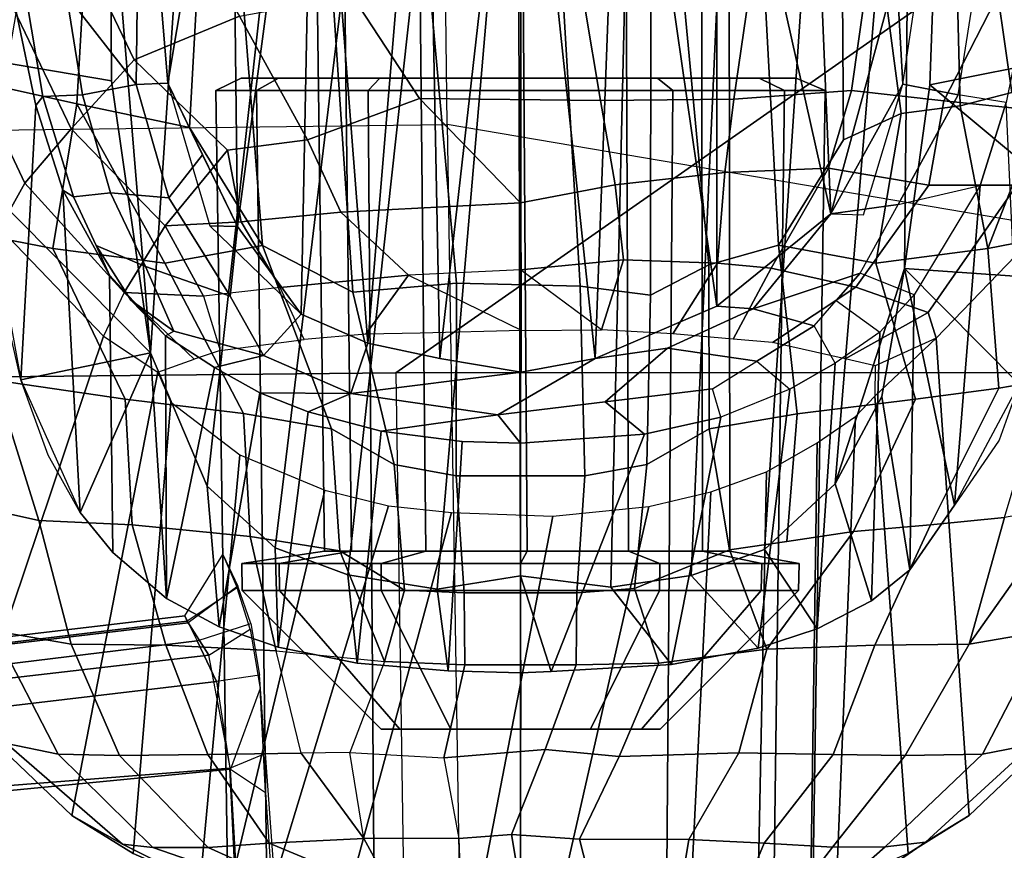
# Model space of a CAD drawing. Units: inches. Extents: x -14.1 to 11.9, y -13.5 to 13.5.
# Drawn here: x 3.5 to 4.7, y -5.5 to -4.5 of the extents above; entities that cross this region are included whole.
import ezdxf

# ---------------------------------------------------------------- set-up
doc = ezdxf.new("R2010")
doc.units = ezdxf.units.IN
doc.header["$MEASUREMENT"] = 0
for name, color, linetype in [('SEAT-CHASSIS', 5, 'Continuous'), ('SEAT-CONTROL', 5, 'Continuous'), ('SEAT-FABRIC', 5, 'Continuous'), ('SEAT-FRAME', 5, 'Continuous')]:
    doc.layers.add(name, color=color, linetype=linetype)

msp = doc.modelspace()

# ---------------------------------------------------------------- linework, layer by layer
at = {"layer": 'SEAT-CHASSIS'}
for points in [[(3.8527, -4.0267, 15.8025), (3.867, -5.1282, 15.8062), (3.8985, -5.1282, 15.9238), (3.8851, -4.0267, 15.9234)], [(3.8851, -4.0267, 15.6816), (3.8985, -5.1282, 15.6886), (3.867, -5.1282, 15.8062), (3.8527, -4.0267, 15.8025)], [(3.8851, -4.0267, 15.9234), (3.8985, -5.1282, 15.9238), (3.9846, -5.1282, 16.0099), (3.9736, -4.0267, 16.0119)], [(3.9736, -4.0267, 15.5931), (3.9846, -5.1282, 15.6025), (3.8985, -5.1282, 15.6886), (3.8851, -4.0267, 15.6816)], [(3.9736, -4.0267, 16.0119), (3.9846, -5.1282, 16.0099), (4.1021, -5.1282, 16.0414), (4.0945, -4.0267, 16.0443)], [(4.0945, -4.0267, 15.5607), (4.1021, -5.1282, 15.571), (3.9846, -5.1282, 15.6025), (3.9736, -4.0267, 15.5931)], [(4.0945, -4.0267, 16.0443), (4.1021, -5.1282, 16.0414), (4.2197, -5.1282, 16.0099), (4.2154, -4.0267, 16.0119)], [(4.2154, -4.0267, 15.5931), (4.2197, -5.1282, 15.6025), (4.1021, -5.1282, 15.571), (4.0945, -4.0267, 15.5607)], [(4.2154, -4.0267, 16.0119), (4.2197, -5.1282, 16.0099), (4.3058, -5.1282, 15.9238), (4.3039, -4.0267, 15.9234)], [(4.3039, -4.0267, 15.6816), (4.3058, -5.1282, 15.6886), (4.2197, -5.1282, 15.6025), (4.2154, -4.0267, 15.5931)], [(4.3039, -4.0267, 15.9234), (4.3058, -5.1282, 15.9238), (4.3373, -5.1282, 15.8062), (4.3363, -4.0267, 15.8025)], [(4.3363, -4.0267, 15.8025), (4.3373, -5.1282, 15.8062), (4.3058, -5.1282, 15.6886), (4.3039, -4.0267, 15.6816)], [(3.6185, -4.3317, 15.1355), (3.6273, -4.0637, 15.1441), (3.7207, -4.0622, 15.0873), (3.665, -4.8981, 15.0833)], [(3.731, -5.0529, 15.041), (3.665, -4.8981, 15.0833), (3.7207, -4.0622, 15.0873), (3.8386, -4.0805, 15.0348)], [(3.731, -5.0529, 15.041), (3.8386, -4.0805, 15.0348), (3.9382, -4.0618, 15.0108), (3.8097, -5.1244, 15.0049)], [(3.894, -5.1557, 14.9781), (3.8097, -5.1244, 15.0049), (3.9382, -4.0618, 15.0108), (4.0146, -4.0626, 14.9992)], [(3.894, -5.1557, 14.9781), (4.0146, -4.0626, 14.9992), (4.0912, -4.0838, 14.9924), (3.9979, -5.1722, 14.9585)], [(4.2925, -5.1565, 14.9774), (4.3408, -4.0807, 15.0316), (4.4488, -4.0628, 15.0771), (4.3776, -5.1262, 15.004)], [(4.4597, -5.0502, 15.042), (4.3776, -5.1262, 15.004), (4.4488, -4.0628, 15.0771), (4.541, -4.063, 15.1366)], [(4.5448, -4.3405, 15.1215), (4.54, -4.8002, 15.0972), (4.4597, -5.0502, 15.042), (4.541, -4.063, 15.1366)], [(3.4669, -4.5841, 16.2831), (3.5182, -4.0868, 16.3644), (3.4554, -4.0866, 16.2921), (3.4172, -4.5618, 16.2142)], [(3.4669, -4.5841, 16.2831), (3.5797, -4.609, 16.3986), (3.6099, -4.0879, 16.4466), (3.5182, -4.0868, 16.3644)], [(3.7105, -4.6365, 16.4883), (3.7411, -4.0872, 16.5252), (3.6099, -4.0879, 16.4466), (3.5797, -4.609, 16.3986)], [(3.7105, -4.6365, 16.4883), (3.795, -4.7734, 16.5232), (3.7411, -4.0872, 16.5252)], [(3.8999, -4.8276, 16.5574), (3.8501, -4.0873, 16.5688), (3.7411, -4.0872, 16.5252), (3.795, -4.7734, 16.5232)], [(3.7591, -4.1443, 12.933), (3.7661, -4.7514, 12.9605), (3.8551, -4.0837, 12.9709)], [(3.8398, -4.8534, 12.9962), (3.8551, -4.0837, 12.9709), (3.7661, -4.7514, 12.9605)], [(3.9175, -4.887, 13.0196), (3.8551, -4.0837, 12.9709), (3.8398, -4.8534, 12.9962)], [(3.8999, -4.8276, 16.5574), (4.0203, -4.8174, 16.5794), (3.9542, -4.084, 16.5941), (3.8501, -4.0873, 16.5688)], [(3.9847, -4.0803, 13.0026), (3.8551, -4.0837, 12.9709), (3.9175, -4.887, 13.0196)], [(3.9175, -4.887, 13.0196), (4.0008, -4.9046, 13.0347), (3.9847, -4.0803, 13.0026)], [(4.1636, -4.8209, 16.5797), (4.1204, -4.0885, 16.6073), (3.9542, -4.084, 16.5941), (4.0203, -4.8174, 16.5794)], [(3.9847, -4.0803, 13.0026), (4.0008, -4.9046, 13.0347), (4.0941, -4.0853, 13.0104)], [(4.0945, -5.1567, 14.9552), (3.9979, -5.1722, 14.9585), (4.0912, -4.0838, 14.9924)], [(4.0941, -4.0853, 13.0104), (4.0008, -4.9046, 13.0347), (4.0953, -4.9204, 13.0425)], [(4.0945, -5.1567, 14.9552), (4.0912, -4.0838, 14.9924), (4.225, -4.0822, 15.0034), (4.1991, -5.1701, 14.96)], [(4.1811, -4.9047, 13.0355), (4.212, -4.0793, 13.0014), (4.0941, -4.0853, 13.0104)], [(4.0953, -4.9204, 13.0425), (4.1811, -4.9047, 13.0355), (4.0941, -4.0853, 13.0104)], [(4.1204, -4.0885, 16.6073), (4.1636, -4.8209, 16.5797), (4.2452, -4.8313, 16.567), (4.2461, -4.0847, 16.5919)], [(4.3222, -4.8438, 13.0032), (4.212, -4.0793, 13.0014), (4.1811, -4.9047, 13.0355)], [(4.1991, -5.1701, 14.96), (4.225, -4.0822, 15.0034), (4.3408, -4.0807, 15.0316), (4.2925, -5.1565, 14.9774)], [(4.3226, -4.1473, 12.9767), (4.212, -4.0793, 13.0014), (4.3222, -4.8438, 13.0032)], [(4.2452, -4.8313, 16.567), (4.3128, -4.7958, 16.5517), (4.2461, -4.0847, 16.5919), (4.2452, -4.8313, 16.567)], [(4.3937, -4.7731, 16.5234), (4.3568, -4.0873, 16.5629), (4.2461, -4.0847, 16.5919), (4.3128, -4.7958, 16.5517)], [(4.3937, -4.7731, 16.5234), (4.4694, -4.651, 16.4923), (4.4653, -4.0872, 16.5164), (4.3568, -4.0873, 16.5629)], [(4.6045, -4.6115, 16.4023), (4.5913, -4.0876, 16.4368), (4.4653, -4.0872, 16.5164), (4.5361, -4.6203, 16.4535)], [(4.4694, -4.651, 16.4923), (4.5361, -4.6203, 16.4535), (4.4653, -4.0872, 16.5164)], [(4.7174, -4.5692, 16.2895), (4.6715, -4.0868, 16.3637), (4.5913, -4.0876, 16.4368), (4.6646, -4.5962, 16.3476)], [(4.6045, -4.6115, 16.4023), (4.6646, -4.5962, 16.3476), (4.5913, -4.0876, 16.4368)], [(3.6852, -4.5853, 12.9112), (3.7591, -4.1443, 12.933), (3.6536, -4.2027, 12.8751)], [(3.6852, -4.5853, 12.9112), (3.7661, -4.7514, 12.9605), (3.7591, -4.1443, 12.933)], [(4.4545, -4.7368, 12.9461), (4.4299, -4.1443, 12.933), (4.3226, -4.1473, 12.9767)], [(4.5307, -4.4562, 12.8897), (4.4299, -4.1443, 12.933), (4.4545, -4.7368, 12.9461)], [(4.3226, -4.1473, 12.9767), (4.3222, -4.8438, 13.0032), (4.4545, -4.7368, 12.9461)], [(3.6487, -4.5866, 12.9036), (3.6852, -4.5853, 12.9112), (3.6536, -4.2027, 12.8751), (3.6507, -4.4062, 12.8839)], [(4.579, -4.3187, 15.141), (4.5695, -4.5873, 15.1229), (4.54, -4.8002, 15.0972), (4.5448, -4.3405, 15.1215)], [(4.7245, -4.5563, 15.0348), (4.5695, -4.5873, 15.1229), (4.579, -4.3187, 15.141), (4.7232, -4.3696, 15.0436)], [(3.4616, -4.3572, 15.0205), (3.6185, -4.3317, 15.1355), (3.6201, -4.5825, 15.1228), (3.4644, -4.5562, 15.0348)], [(3.6185, -4.3317, 15.1355), (3.665, -4.8981, 15.0833), (3.6201, -4.5825, 15.1228)], [(3.6507, -4.4062, 12.8839), (3.544, -4.3671, 12.8965), (3.5678, -4.4827, 12.9009), (3.6487, -4.5866, 12.9036)], [(3.7685, -4.5076, 11.6251), (3.6463, -4.5583, 11.7267), (3.5919, -4.4447, 11.7363), (3.7022, -4.4046, 11.6389)], [(4.5382, -4.5862, 12.9037), (4.5645, -4.4093, 12.8788), (4.5307, -4.4562, 12.8897)], [(3.5732, -4.6382, 11.8508), (3.5021, -4.4898, 11.8636), (3.5919, -4.4447, 11.7363), (3.6463, -4.5583, 11.7267)], [(4.4545, -4.7368, 12.9461), (4.5382, -4.5862, 12.9037), (4.5307, -4.4562, 12.8897)], [(4.5382, -4.5862, 12.9037), (4.6023, -4.5986, 12.9198), (4.6206, -4.4827, 12.9006), (4.5307, -4.4562, 12.8897)], [(4.4956, -4.4735, 11.6632), (4.4787, -4.5938, 11.7018), (4.3421, -4.6037, 11.6373), (4.3591, -4.4867, 11.5926)], [(4.6529, -4.4741, 11.8064), (4.5856, -4.6056, 11.7933), (4.4787, -4.5938, 11.7018), (4.4956, -4.4735, 11.6632)], [(4.6529, -4.4741, 11.8064), (4.7387, -4.4725, 11.9437), (4.7018, -4.6178, 11.971), (4.5856, -4.6056, 11.7933)], [(3.5404, -4.6008, 12.9679), (3.5206, -4.4831, 12.9471), (3.5094, -4.5019, 12.9865), (3.5322, -4.611, 12.9999)], [(3.5678, -4.4827, 12.9009), (3.5206, -4.4831, 12.9471), (3.5404, -4.6008, 12.9679), (3.5861, -4.5986, 12.9201)], [(3.5861, -4.5986, 12.9201), (3.6487, -4.5866, 12.9036), (3.5678, -4.4827, 12.9009)], [(3.8472, -4.651, 11.6584), (3.7685, -4.5076, 11.6251), (3.8992, -4.4834, 11.5752), (3.9773, -4.603, 11.5997)], [(4.169, -4.497, 11.5499), (4.1873, -4.6052, 11.5957), (3.9773, -4.603, 11.5997), (3.8992, -4.4834, 11.5752)], [(4.169, -4.497, 11.5499), (4.3591, -4.4867, 11.5926), (4.3421, -4.6037, 11.6373), (4.1873, -4.6052, 11.5957)], [(4.658, -4.6075, 13.0025), (4.6023, -4.5986, 12.9198), (4.6206, -4.4827, 12.9006), (4.6801, -4.4987, 12.9871)], [(3.5732, -4.6382, 11.8508), (3.5195, -4.7014, 11.9998), (3.4314, -4.5155, 12.0064), (3.5021, -4.4898, 11.8636)], [(3.5094, -4.5019, 12.9865), (3.4741, -4.7053, 15.0169), (3.5147, -4.9295, 14.9815), (3.5322, -4.611, 12.9999)], [(3.8472, -4.651, 11.6584), (3.7544, -4.6628, 11.7138), (3.6463, -4.5583, 11.7267), (3.7685, -4.5076, 11.6251)], [(3.4898, -4.7535, 12.1852), (3.4029, -4.5742, 12.1873), (3.4314, -4.5155, 12.0064), (3.5195, -4.7014, 11.9998)], [(3.4741, -4.7053, 15.0169), (3.4644, -4.5562, 15.0348), (3.6201, -4.5825, 15.1228), (3.665, -4.8981, 15.0833)], [(4.7245, -4.5563, 15.0348), (4.7145, -4.7083, 15.0168), (4.5695, -4.5873, 15.1229)], [(3.6821, -4.7507, 11.8419), (3.5732, -4.6382, 11.8508), (3.6463, -4.5583, 11.7267), (3.7544, -4.6628, 11.7138)], [(4.6368, -4.777, 16.3603), (4.7174, -4.5692, 16.2895), (4.6646, -4.5962, 16.3476), (4.6045, -4.6115, 16.4023)], [(4.6368, -4.777, 16.3603), (4.744, -4.7562, 16.2361), (4.7658, -4.5753, 16.2221), (4.7174, -4.5692, 16.2895)], [(3.5517, -4.7769, 16.3599), (3.5797, -4.609, 16.3986), (3.4669, -4.5841, 16.2831), (3.4445, -4.7561, 16.2355)], [(3.6863, -4.7184, 12.9335), (3.6487, -4.5866, 12.9036), (3.5861, -4.5986, 12.9201), (3.6186, -4.7126, 12.9479)], [(3.6863, -4.7184, 12.9335), (3.7257, -4.6683, 12.9358), (3.6852, -4.5853, 12.9112), (3.6487, -4.5866, 12.9036)], [(3.7339, -4.7507, 12.9483), (3.7661, -4.7514, 12.9605), (3.6852, -4.5853, 12.9112)], [(4.4545, -4.7368, 12.9461), (4.4923, -4.7378, 12.939), (4.5382, -4.5862, 12.9037)], [(4.5382, -4.5862, 12.9037), (4.4545, -4.7368, 12.9461), (4.5326, -4.7261, 12.9386), (4.6023, -4.5986, 12.9198)], [(4.7012, -4.8114, 15.0017), (4.54, -4.8002, 15.0972), (4.5695, -4.5873, 15.1229), (4.7145, -4.7083, 15.0168)], [(3.5404, -4.6008, 12.9679), (3.5322, -4.611, 12.9999), (3.5635, -4.7092, 13.0282), (3.5758, -4.7172, 12.9981)], [(3.6186, -4.7126, 12.9479), (3.5861, -4.5986, 12.9201), (3.5404, -4.6008, 12.9679), (3.5758, -4.7172, 12.9981)], [(4.0945, -4.724, 11.667), (3.886, -4.7347, 11.7089), (3.8472, -4.651, 11.6584), (3.9773, -4.603, 11.5997)], [(4.0945, -4.724, 11.667), (3.9773, -4.603, 11.5997), (4.1873, -4.6052, 11.5957), (4.2044, -4.7032, 11.659)], [(4.2044, -4.7032, 11.659), (4.1873, -4.6052, 11.5957), (4.3421, -4.6037, 11.6373), (4.3316, -4.6887, 11.6882)], [(4.4517, -4.684, 11.7404), (4.3316, -4.6887, 11.6882), (4.3421, -4.6037, 11.6373), (4.4787, -4.5938, 11.7018)], [(4.4517, -4.684, 11.7404), (4.4787, -4.5938, 11.7018), (4.5856, -4.6056, 11.7933), (4.5682, -4.7034, 11.8529)], [(4.5326, -4.7261, 12.9386), (4.6279, -4.7038, 13.0294), (4.658, -4.6075, 13.0025), (4.6023, -4.5986, 12.9198)], [(3.5635, -4.7092, 13.0282), (3.5322, -4.611, 12.9999), (3.5147, -4.9295, 14.9815), (3.5836, -5.0835, 14.9296)], [(3.5517, -4.7769, 16.3599), (3.682, -4.7941, 16.4614), (3.5797, -4.609, 16.3986)], [(3.795, -4.7734, 16.5232), (3.7105, -4.6365, 16.4883), (3.5797, -4.609, 16.3986), (3.682, -4.7941, 16.4614)], [(4.6368, -4.777, 16.3603), (4.6045, -4.6115, 16.4023), (4.5361, -4.6203, 16.4535), (4.5066, -4.7941, 16.4616)], [(4.6704, -4.7035, 12.0046), (4.5682, -4.7034, 11.8529), (4.5856, -4.6056, 11.7933), (4.7018, -4.6178, 11.971)], [(4.6729, -4.9344, 14.9784), (4.658, -4.6075, 13.0025), (4.6279, -4.7038, 13.0294), (4.5981, -5.0747, 14.9316)], [(4.3937, -4.7731, 16.5234), (4.5066, -4.7941, 16.4616), (4.5361, -4.6203, 16.4535), (4.4694, -4.651, 16.4923)], [(3.6821, -4.7507, 11.8419), (3.6345, -4.8282, 12.0151), (3.5195, -4.7014, 11.9998), (3.5732, -4.6382, 11.8508)], [(3.886, -4.7347, 11.7089), (3.7704, -4.7459, 11.7723), (3.7544, -4.6628, 11.7138), (3.8472, -4.651, 11.6584)], [(3.6821, -4.7507, 11.8419), (3.7544, -4.6628, 11.7138), (3.7704, -4.7459, 11.7723)], [(3.6863, -4.7184, 12.9335), (3.7578, -4.8322, 12.9754), (3.7661, -4.7514, 12.9605), (3.7257, -4.6683, 12.9358)], [(4.3316, -4.6887, 11.6882), (4.323, -4.7941, 11.7766), (4.2139, -4.7902, 11.7401), (4.2044, -4.7032, 11.659)], [(4.3316, -4.6887, 11.6882), (4.4517, -4.684, 11.7404), (4.3855, -4.7999, 11.8212), (4.323, -4.7941, 11.7766)], [(4.5682, -4.7034, 11.8529), (4.4837, -4.8219, 11.9252), (4.3855, -4.7999, 11.8212), (4.4517, -4.684, 11.7404)], [(3.665, -4.8981, 15.0833), (3.5147, -4.9295, 14.9815), (3.4882, -4.8142, 15.0003), (3.4741, -4.7053, 15.0169)], [(3.6108, -4.8786, 12.1898), (3.4898, -4.7535, 12.1852), (3.5195, -4.7014, 11.9998), (3.6345, -4.8282, 12.0151)], [(4.0945, -4.8018, 11.7437), (4.0945, -4.724, 11.667), (4.2044, -4.7032, 11.659), (4.2139, -4.7902, 11.7401)], [(4.5682, -4.7034, 11.8529), (4.6704, -4.7035, 12.0046), (4.5673, -4.8513, 12.0817), (4.4837, -4.8219, 11.9252)], [(4.5513, -4.8308, 13.0448), (4.4884, -4.8055, 12.9669), (4.5326, -4.7261, 12.9386), (4.6279, -4.7038, 13.0294)], [(4.5462, -5.1499, 14.9014), (4.5981, -5.0747, 14.9316), (4.6279, -4.7038, 13.0294), (4.5513, -4.8308, 13.0448)], [(4.6992, -4.754, 12.1872), (4.5766, -4.8811, 12.1949), (4.5673, -4.8513, 12.0817), (4.6704, -4.7035, 12.0046)], [(3.6177, -4.8081, 13.0528), (3.5635, -4.7092, 13.0282), (3.5836, -5.0835, 14.9296), (3.6214, -5.1298, 14.9122)], [(3.6021, -4.7734, 13.0173), (3.5758, -4.7172, 12.9981), (3.5635, -4.7092, 13.0282), (3.6177, -4.8081, 13.0528)], [(3.6186, -4.7126, 12.9479), (3.5758, -4.7172, 12.9981), (3.6021, -4.7734, 13.0173), (3.6593, -4.7979, 12.9761)], [(3.6863, -4.7184, 12.9335), (3.6186, -4.7126, 12.9479), (3.6593, -4.7979, 12.9761), (3.7578, -4.8322, 12.9754)], [(4.0945, -4.8018, 11.7437), (3.9646, -4.8081, 11.7642), (3.886, -4.7347, 11.7089), (4.0945, -4.724, 11.667)], [(4.5326, -4.7261, 12.9386), (4.4545, -4.7368, 12.9461), (4.3645, -4.8472, 12.9915), (4.4884, -4.8055, 12.9669)], [(3.8155, -4.8224, 11.8366), (3.7704, -4.7459, 11.7723), (3.886, -4.7347, 11.7089), (3.9646, -4.8081, 11.7642)], [(4.4545, -4.7368, 12.9461), (4.3222, -4.8438, 13.0032), (4.3645, -4.8472, 12.9915)], [(3.6345, -4.8282, 12.0151), (3.6821, -4.7507, 11.8419), (3.7265, -4.8322, 11.9123)], [(3.7265, -4.8322, 11.9123), (3.6821, -4.7507, 11.8419), (3.7704, -4.7459, 11.7723), (3.8155, -4.8224, 11.8366)], [(3.7339, -4.7507, 12.9483), (3.8398, -4.8534, 12.9962), (3.7661, -4.7514, 12.9605)], [(3.7964, -4.9011, 13.0163), (3.8398, -4.8534, 12.9962), (3.7661, -4.7514, 12.9605), (3.7578, -4.8322, 12.9754)], [(3.4598, -5.326, 15.7577), (3.3805, -5.1807, 15.7755), (3.4898, -4.7535, 12.1852), (3.6108, -4.8786, 12.1898)], [(3.4445, -4.7561, 16.2355), (3.4847, -4.9296, 16.2556), (3.6356, -4.9517, 16.4061), (3.5517, -4.7769, 16.3599)], [(4.6992, -4.754, 12.1872), (4.7283, -5.3275, 15.7615), (4.615, -5.435, 15.7109), (4.5766, -4.8811, 12.1949)], [(4.7038, -4.9296, 16.2562), (4.744, -4.7562, 16.2361), (4.6368, -4.777, 16.3603), (4.6494, -4.9392, 16.3188)], [(3.6021, -4.7734, 13.0173), (3.6177, -4.8081, 13.0528), (3.6827, -4.8785, 13.065), (3.6422, -4.8369, 13.0471)], [(3.6923, -4.873, 13.0337), (3.6593, -4.7979, 12.9761), (3.6021, -4.7734, 13.0173), (3.6422, -4.8369, 13.0471)], [(3.682, -4.7941, 16.4614), (3.7732, -4.9686, 16.4921), (3.8753, -4.9862, 16.5328), (3.795, -4.7734, 16.5232)], [(3.8999, -4.8276, 16.5574), (3.795, -4.7734, 16.5232), (3.8753, -4.9862, 16.5328), (3.9478, -5.0276, 16.5483)], [(4.4155, -4.9687, 16.4923), (4.3937, -4.7731, 16.5234), (4.3128, -4.7958, 16.5517), (4.3134, -4.9862, 16.5329)], [(4.5529, -4.9517, 16.4065), (4.5066, -4.7941, 16.4616), (4.3937, -4.7731, 16.5234), (4.4155, -4.9687, 16.4923)], [(3.682, -4.7941, 16.4614), (3.5517, -4.7769, 16.3599), (3.6356, -4.9517, 16.4061), (3.7732, -4.9686, 16.4921)], [(4.5529, -4.9517, 16.4065), (4.6494, -4.9392, 16.3188), (4.6368, -4.777, 16.3603), (4.5066, -4.7941, 16.4616)], [(3.7964, -4.9011, 13.0163), (3.7578, -4.8322, 12.9754), (3.6593, -4.7979, 12.9761), (3.6923, -4.873, 13.0337)], [(4.1883, -4.8714, 11.8444), (4.0945, -4.8018, 11.7437), (4.2139, -4.7902, 11.7401), (4.1883, -4.8714, 11.8444)], [(4.323, -4.7941, 11.7766), (4.2712, -4.8761, 11.8725), (4.1883, -4.8714, 11.8444), (4.2139, -4.7902, 11.7401)], [(4.241, -5.0275, 16.5483), (4.3134, -4.9862, 16.5329), (4.3128, -4.7958, 16.5517), (4.2452, -4.8313, 16.567)], [(4.323, -4.7941, 11.7766), (4.3855, -4.7999, 11.8212), (4.3413, -4.8822, 11.9138), (4.2712, -4.8761, 11.8725)], [(3.6177, -4.8081, 13.0528), (3.6214, -5.1298, 14.9122), (3.6839, -5.1831, 14.9082), (3.6827, -4.8785, 13.065)], [(3.8435, -4.8826, 11.9166), (3.8155, -4.8224, 11.8366), (3.9646, -4.8081, 11.7642), (3.9151, -4.8763, 11.8737)], [(3.9151, -4.8763, 11.8737), (3.9646, -4.8081, 11.7642), (4.0962, -4.8723, 11.8407), (3.9782, -4.8754, 11.8579)], [(3.9646, -4.8081, 11.7642), (4.0962, -4.8723, 11.8407), (4.1883, -4.8714, 11.8444), (4.0945, -4.8018, 11.7437)], [(4.4837, -4.8219, 11.9252), (4.3869, -4.886, 11.9455), (4.3413, -4.8822, 11.9138), (4.3855, -4.7999, 11.8212)], [(4.4606, -4.8375, 12.9818), (4.4884, -4.8055, 12.9669), (4.3645, -4.8472, 12.9915), (4.4353, -4.8667, 12.9954)], [(4.54, -4.8002, 15.0972), (4.5136, -4.9488, 15.0733), (4.4597, -5.0502, 15.042)], [(4.4606, -4.8375, 12.9818), (4.5113, -4.8742, 13.0645), (4.5513, -4.8308, 13.0448), (4.4884, -4.8055, 12.9669)], [(4.5981, -5.0747, 14.9316), (4.5462, -5.1499, 14.9014), (4.5136, -4.9488, 15.0733), (4.54, -4.8002, 15.0972)], [(4.5981, -5.0747, 14.9316), (4.54, -4.8002, 15.0972), (4.6729, -4.9344, 14.9784), (4.65, -4.9995, 14.9619)], [(4.7012, -4.8114, 15.0017), (4.6729, -4.9344, 14.9784), (4.54, -4.8002, 15.0972)], [(3.8999, -4.8276, 16.5574), (3.9478, -5.0276, 16.5483), (4.0197, -5.0406, 16.5587), (4.0203, -4.8174, 16.5794)], [(4.0203, -4.8174, 16.5794), (4.0197, -5.0406, 16.5587), (4.1692, -5.0406, 16.5587), (4.1636, -4.8209, 16.5797)], [(4.241, -5.0275, 16.5483), (4.2452, -4.8313, 16.567), (4.1636, -4.8209, 16.5797), (4.1692, -5.0406, 16.5587)], [(3.6108, -4.8786, 12.1898), (3.6737, -4.9205, 12.2011), (3.716, -4.9053, 12.0738), (3.6345, -4.8282, 12.0151)], [(3.716, -4.9053, 12.0738), (3.6345, -4.8282, 12.0151), (3.7265, -4.8322, 11.9123), (3.7459, -4.8953, 12.0135)], [(3.7265, -4.8322, 11.9123), (3.7459, -4.8953, 12.0135), (3.8435, -4.8826, 11.9166), (3.8155, -4.8224, 11.8366)], [(4.4837, -4.8219, 11.9252), (4.5673, -4.8513, 12.0817), (4.471, -4.905, 12.07), (4.3869, -4.886, 11.9455)], [(4.5019, -5.1857, 14.9077), (4.5462, -5.1499, 14.9014), (4.5513, -4.8308, 13.0448), (4.5113, -4.8742, 13.0645)], [(3.6923, -4.873, 13.0337), (3.6422, -4.8369, 13.0471), (3.6827, -4.8785, 13.065), (3.6923, -4.873, 13.0337)], [(4.4595, -4.9099, 13.0625), (4.4353, -4.8667, 12.9954), (4.4606, -4.8375, 12.9818), (4.5113, -4.8742, 13.0645)], [(3.7964, -4.9011, 13.0163), (3.8976, -4.9453, 13.0493), (3.9175, -4.887, 13.0196), (3.8398, -4.8534, 12.9962)], [(4.1811, -4.9047, 13.0355), (4.2651, -4.8928, 13.0223), (4.3645, -4.8472, 12.9915), (4.3222, -4.8438, 13.0032)], [(4.4353, -4.8667, 12.9954), (4.3645, -4.8472, 12.9915), (4.2651, -4.8928, 13.0223), (4.3688, -4.9079, 13.0228)], [(4.471, -4.905, 12.07), (4.5673, -4.8513, 12.0817), (4.5766, -4.8811, 12.1949), (4.5058, -4.9133, 12.151)], [(3.7964, -4.9011, 13.0163), (3.6923, -4.873, 13.0337), (3.6827, -4.8785, 13.065), (3.7393, -4.9151, 13.0635)], [(4.3688, -4.9079, 13.0228), (4.407, -4.9402, 13.0804), (4.4595, -4.9099, 13.0625), (4.4353, -4.8667, 12.9954)], [(4.5019, -5.1857, 14.9077), (4.5113, -4.8742, 13.0645), (4.4595, -4.9099, 13.0625), (4.4385, -5.2184, 14.8833)], [(3.6108, -4.8786, 12.1898), (3.6737, -4.9205, 12.2011), (3.574, -5.435, 15.7109), (3.4598, -5.326, 15.7577)], [(3.7393, -4.9151, 13.0635), (3.6827, -4.8785, 13.065), (3.6839, -5.1831, 14.9082)], [(3.9175, -4.887, 13.0196), (3.8976, -4.9453, 13.0493), (4.0953, -4.9204, 13.0425), (4.0008, -4.9046, 13.0347)], [(4.5054, -4.9485, 12.3356), (4.5766, -4.8811, 12.1949), (4.615, -5.435, 15.7109), (4.5441, -5.4788, 15.7086)], [(4.5054, -4.9485, 12.3356), (4.5766, -4.8811, 12.1949), (4.5058, -4.9133, 12.151)], [(3.665, -4.8981, 15.0833), (3.5836, -5.0835, 14.9296), (3.5464, -5.0169, 14.9528), (3.5147, -4.9295, 14.9815)], [(3.6839, -5.1831, 14.9082), (3.6214, -5.1298, 14.9122), (3.5836, -5.0835, 14.9296), (3.665, -4.8981, 15.0833)], [(3.731, -5.0529, 15.041), (3.7448, -5.2159, 14.8846), (3.6839, -5.1831, 14.9082), (3.665, -4.8981, 15.0833)], [(4.0681, -4.9701, 13.0725), (4.1927, -4.9549, 13.0583), (4.2651, -4.8928, 13.0223), (4.1811, -4.9047, 13.0355)], [(4.3172, -4.9398, 13.0441), (4.3688, -4.9079, 13.0228), (4.2651, -4.8928, 13.0223), (4.1927, -4.9549, 13.0583)], [(3.4172, -4.9091, 16.1583), (3.4604, -5.0761, 16.1631), (3.5355, -5.0927, 16.2633), (3.4847, -4.9296, 16.2556)], [(3.7964, -4.9011, 13.0163), (3.7393, -4.9151, 13.0635), (3.792, -4.9444, 13.0824), (3.8976, -4.9453, 13.0493)], [(3.8976, -4.9453, 13.0493), (4.0681, -4.9701, 13.0725), (4.1811, -4.9047, 13.0355), (4.0953, -4.9204, 13.0425)], [(4.3269, -4.9726, 13.1059), (4.3172, -4.9398, 13.0441), (4.3688, -4.9079, 13.0228), (4.407, -4.9402, 13.0804)], [(4.3703, -5.2409, 14.8612), (4.4385, -5.2184, 14.8833), (4.4595, -4.9099, 13.0625), (4.407, -4.9402, 13.0804)], [(3.6737, -4.9205, 12.2011), (3.6888, -4.9553, 12.3621), (3.645, -5.479, 15.7086), (3.574, -5.435, 15.7109)], [(3.6839, -5.1831, 14.9082), (3.7448, -5.2159, 14.8846), (3.792, -4.9444, 13.0824), (3.7393, -4.9151, 13.0635)], [(3.6356, -4.9517, 16.4061), (3.4847, -4.9296, 16.2556), (3.5355, -5.0927, 16.2633), (3.6438, -5.0976, 16.3702)], [(4.7038, -4.9296, 16.2562), (4.6494, -4.9392, 16.3188), (4.57, -5.0977, 16.3475), (4.6562, -5.0892, 16.2613)], [(3.8132, -5.2394, 14.8626), (3.8483, -4.9667, 13.0996), (3.792, -4.9444, 13.0824), (3.7448, -5.2159, 14.8846)], [(3.8976, -4.9453, 13.0493), (3.792, -4.9444, 13.0824), (3.8483, -4.9667, 13.0996), (3.8976, -4.9453, 13.0493)], [(4.0681, -4.9701, 13.0725), (3.8976, -4.9453, 13.0493), (3.8483, -4.9667, 13.0996), (3.933, -4.9891, 13.1197)], [(4.1927, -4.9549, 13.0583), (4.2383, -4.9925, 13.1282), (4.3269, -4.9726, 13.1059), (4.3172, -4.9398, 13.0441)], [(4.3703, -5.2409, 14.8612), (4.407, -4.9402, 13.0804), (4.3269, -4.9726, 13.1059), (4.2697, -5.2597, 14.8294)], [(4.5529, -4.9517, 16.4065), (4.4809, -5.1054, 16.4166), (4.57, -5.0977, 16.3475), (4.6494, -4.9392, 16.3188)], [(3.6356, -4.9517, 16.4061), (3.6438, -5.0976, 16.3702), (3.781, -5.1112, 16.4608), (3.7732, -4.9686, 16.4921)], [(3.7687, -5.0166, 12.523), (3.7228, -5.513, 15.7071), (3.645, -5.479, 15.7086), (3.6888, -4.9553, 12.3621)], [(4.0945, -5.003, 13.1377), (4.2383, -4.9925, 13.1282), (4.1927, -4.9549, 13.0583), (4.0681, -4.9701, 13.0725)], [(4.5529, -4.9517, 16.4065), (4.4155, -4.9687, 16.4923), (4.4036, -5.1169, 16.4568), (4.4809, -5.1054, 16.4166)], [(4.5019, -5.1857, 14.9077), (4.4597, -5.0502, 15.042), (4.5136, -4.9488, 15.0733), (4.5462, -5.1499, 14.9014)], [(4.5054, -4.9485, 12.3356), (4.5441, -5.4788, 15.7086), (4.4611, -5.5143, 15.7056), (4.4832, -4.9718, 12.4106)], [(3.8753, -4.9862, 16.5328), (3.7732, -4.9686, 16.4921), (3.781, -5.1112, 16.4608), (3.885, -5.1278, 16.5036)], [(3.8132, -5.2394, 14.8626), (3.9051, -5.2583, 14.8377), (3.933, -4.9891, 13.1197), (3.8483, -4.9667, 13.0996)], [(4.3134, -4.9862, 16.5329), (4.3368, -5.1268, 16.4915), (4.4036, -5.1169, 16.4568), (4.4155, -4.9687, 16.4923)], [(4.0681, -4.9701, 13.0725), (3.933, -4.9891, 13.1197), (4.0268, -5.0008, 13.1355), (4.0945, -5.003, 13.1377)], [(4.13, -5.2677, 14.8209), (4.2697, -5.2597, 14.8294), (4.3269, -4.9726, 13.1059), (4.2383, -4.9925, 13.1282)], [(4.4611, -5.5143, 15.7056), (4.4314, -5.5117, 15.6309), (4.4385, -5.0026, 12.4861), (4.4832, -4.9718, 12.4106)], [(3.8753, -4.9862, 16.5328), (3.885, -5.1278, 16.5036), (3.9599, -5.1733, 16.5127), (3.9478, -5.0276, 16.5483)], [(4.0104, -5.2672, 14.8219), (4.0268, -5.0008, 13.1355), (3.933, -4.9891, 13.1197), (3.9051, -5.2583, 14.8377)], [(4.3134, -4.9862, 16.5329), (4.241, -5.0275, 16.5483), (4.2268, -5.1713, 16.5139), (4.3368, -5.1268, 16.4915)], [(4.0104, -5.2672, 14.8219), (4.0944, -5.2692, 14.8185), (4.0945, -5.003, 13.1377), (4.0268, -5.0008, 13.1355)], [(4.13, -5.2677, 14.8209), (4.2383, -4.9925, 13.1282), (4.0945, -5.003, 13.1377), (4.0944, -5.2692, 14.8185)], [(4.3702, -5.515, 15.5446), (4.3799, -5.0361, 12.5649), (4.4385, -5.0026, 12.4861), (4.4314, -5.5117, 15.6309)], [(3.8676, -5.0575, 12.6096), (3.7592, -5.5116, 15.6274), (3.7228, -5.513, 15.7071), (3.7687, -5.0166, 12.523)], [(4.0197, -5.0406, 16.5587), (3.9478, -5.0276, 16.5483), (3.9599, -5.1733, 16.5127), (4.029, -5.1766, 16.5241)], [(4.1692, -5.0406, 16.5587), (4.1599, -5.1766, 16.5241), (4.2268, -5.1713, 16.5139), (4.241, -5.0275, 16.5483)], [(4.3799, -5.0361, 12.5649), (4.3702, -5.515, 15.5446), (4.2926, -5.5199, 15.4801), (4.3153, -5.0593, 12.6133)], [(4.029, -5.1766, 16.5241), (4.1599, -5.1766, 16.5241), (4.1692, -5.0406, 16.5587), (4.0197, -5.0406, 16.5587)], [(3.731, -5.0529, 15.041), (3.8097, -5.1244, 15.0049), (3.8132, -5.2394, 14.8626), (3.7448, -5.2159, 14.8846)], [(3.8676, -5.0575, 12.6096), (3.9414, -5.0755, 12.6462), (3.808, -5.5142, 15.5564), (3.7592, -5.5116, 15.6274)], [(4.2433, -5.0763, 12.6478), (4.3153, -5.0593, 12.6133), (4.2926, -5.5199, 15.4801), (4.1418, -5.524, 15.4248)], [(4.5019, -5.1857, 14.9077), (4.4385, -5.2184, 14.8833), (4.3776, -5.1262, 15.004), (4.4597, -5.0502, 15.042)], [(4.6152, -5.2359, 16.2217), (4.7049, -5.2205, 16.0996), (4.7872, -5.0634, 16.055), (4.7281, -5.0762, 16.1638)], [(3.5733, -5.236, 16.2212), (3.5355, -5.0927, 16.2633), (3.4604, -5.0761, 16.1631), (3.4837, -5.2205, 16.0988)], [(4.0145, -5.0835, 12.6599), (3.8964, -5.5199, 15.481), (3.808, -5.5142, 15.5564), (3.9414, -5.0755, 12.6462)], [(4.0145, -5.0835, 12.6599), (4.1319, -5.0875, 12.6712), (4.0478, -5.524, 15.4247), (3.8964, -5.5199, 15.481)], [(4.2433, -5.0763, 12.6478), (4.1418, -5.524, 15.4248), (4.0478, -5.524, 15.4247), (4.1319, -5.0875, 12.6712)], [(4.6152, -5.2359, 16.2217), (4.7281, -5.0762, 16.1638), (4.6562, -5.0892, 16.2613), (4.6152, -5.2359, 16.2217)], [(3.5733, -5.236, 16.2212), (3.6828, -5.2374, 16.3295), (3.6438, -5.0976, 16.3702), (3.5355, -5.0927, 16.2633)], [(4.5057, -5.2374, 16.3299), (4.6152, -5.2359, 16.2217), (4.6562, -5.0892, 16.2613), (4.57, -5.0977, 16.3475)], [(3.8109, -5.2438, 16.4145), (3.781, -5.1112, 16.4608), (3.6438, -5.0976, 16.3702), (3.6828, -5.2374, 16.3295)], [(4.3804, -5.2417, 16.4143), (4.4809, -5.1054, 16.4166), (4.4036, -5.1169, 16.4568), (4.3368, -5.1268, 16.4915)], [(4.5057, -5.2374, 16.3299), (4.57, -5.0977, 16.3475), (4.4809, -5.1054, 16.4166), (4.3804, -5.2417, 16.4143)], [(3.8109, -5.2438, 16.4145), (3.9366, -5.256, 16.4653), (3.885, -5.1278, 16.5036), (3.781, -5.1112, 16.4608)], [(3.867, -5.1282, 15.8062), (3.7713, -5.1425, 15.8022), (3.8146, -5.1425, 15.9638), (3.8985, -5.1282, 15.9238)], [(3.8985, -5.1282, 15.6886), (3.8146, -5.1425, 15.6406), (3.7713, -5.1425, 15.8022), (3.867, -5.1282, 15.8062)], [(3.894, -5.1557, 14.9781), (3.9051, -5.2583, 14.8377), (3.8132, -5.2394, 14.8626), (3.8097, -5.1244, 15.0049)], [(3.8985, -5.1282, 15.9238), (3.8146, -5.1425, 15.9638), (3.9329, -5.1425, 16.0821), (3.9846, -5.1282, 16.0099)], [(3.9846, -5.1282, 15.6025), (3.9329, -5.1425, 15.5223), (3.8146, -5.1425, 15.6406), (3.8985, -5.1282, 15.6886)], [(3.9366, -5.256, 16.4653), (3.9599, -5.1733, 16.5127), (3.885, -5.1278, 16.5036), (3.9366, -5.256, 16.4653)], [(3.9846, -5.1282, 16.0099), (3.9329, -5.1425, 16.0821), (4.0945, -5.1425, 16.1254), (4.1021, -5.1282, 16.0414)], [(4.1021, -5.1282, 15.571), (4.0945, -5.1425, 15.479), (3.9329, -5.1425, 15.5223), (3.9846, -5.1282, 15.6025)], [(4.1021, -5.1282, 16.0414), (4.0945, -5.1425, 16.1254), (4.2561, -5.1425, 16.0821), (4.2197, -5.1282, 16.0099)], [(4.2197, -5.1282, 15.6025), (4.2561, -5.1425, 15.5223), (4.0945, -5.1425, 15.479), (4.1021, -5.1282, 15.571)], [(4.2197, -5.1282, 16.0099), (4.2561, -5.1425, 16.0821), (4.3744, -5.1425, 15.9638), (4.3058, -5.1282, 15.9238)], [(4.3058, -5.1282, 15.6886), (4.3744, -5.1425, 15.6406), (4.2561, -5.1425, 15.5223), (4.2197, -5.1282, 15.6025)], [(4.2549, -5.258, 16.4634), (4.3804, -5.2417, 16.4143), (4.3368, -5.1268, 16.4915), (4.2268, -5.1713, 16.5139)], [(4.3703, -5.2409, 14.8612), (4.2925, -5.1565, 14.9774), (4.3776, -5.1262, 15.004), (4.4385, -5.2184, 14.8833)], [(4.3058, -5.1282, 15.9238), (4.3744, -5.1425, 15.9638), (4.4177, -5.1425, 15.8022), (4.3373, -5.1282, 15.8062)], [(4.3373, -5.1282, 15.8062), (4.4177, -5.1425, 15.8022), (4.3744, -5.1425, 15.6406), (4.3058, -5.1282, 15.6886)], [(3.7713, -5.1425, 15.8022), (3.7714, -5.1737, 15.8022), (3.8147, -5.1737, 15.9636), (3.8146, -5.1425, 15.9638)], [(3.8146, -5.1425, 15.6406), (3.8147, -5.1737, 15.6408), (3.7714, -5.1737, 15.8022), (3.7713, -5.1425, 15.8022)], [(3.8146, -5.1425, 15.9638), (3.8147, -5.1737, 15.9636), (3.9329, -5.1737, 16.0818), (3.9329, -5.1425, 16.0821)], [(3.9329, -5.1425, 15.5223), (3.9329, -5.1737, 15.5226), (3.8147, -5.1737, 15.6408), (3.8146, -5.1425, 15.6406)], [(3.9329, -5.1425, 16.0821), (3.9329, -5.1737, 16.0818), (4.0943, -5.1737, 16.1251), (4.0945, -5.1425, 16.1254)], [(4.0945, -5.1425, 15.479), (4.0943, -5.1737, 15.4794), (3.9329, -5.1737, 15.5226), (3.9329, -5.1425, 15.5223)], [(4.0945, -5.1425, 16.1254), (4.0943, -5.1737, 16.1251), (4.2557, -5.1737, 16.0818), (4.2561, -5.1425, 16.0821)], [(4.2561, -5.1425, 15.5223), (4.2557, -5.1737, 15.5226), (4.0943, -5.1737, 15.4794), (4.0945, -5.1425, 15.479)], [(4.2561, -5.1425, 16.0821), (4.2557, -5.1737, 16.0818), (4.3738, -5.1737, 15.9636), (4.3744, -5.1425, 15.9638)], [(4.3744, -5.1425, 15.6406), (4.3738, -5.1737, 15.6408), (4.2557, -5.1737, 15.5226), (4.2561, -5.1425, 15.5223)], [(4.3744, -5.1425, 15.9638), (4.3738, -5.1737, 15.9636), (4.4171, -5.1737, 15.8022), (4.4177, -5.1425, 15.8022)], [(4.4177, -5.1425, 15.8022), (4.4171, -5.1737, 15.8022), (4.3738, -5.1737, 15.6408), (4.3744, -5.1425, 15.6406)], [(3.894, -5.1557, 14.9781), (3.9979, -5.1722, 14.9585), (4.0104, -5.2672, 14.8219), (3.9051, -5.2583, 14.8377)], [(4.0104, -5.2672, 14.8219), (3.9979, -5.1722, 14.9585), (4.0945, -5.1567, 14.9552), (4.0944, -5.2692, 14.8185)], [(4.13, -5.2677, 14.8209), (4.0944, -5.2692, 14.8185), (4.0945, -5.1567, 14.9552)], [(4.13, -5.2677, 14.8209), (4.0945, -5.1567, 14.9552), (4.1991, -5.1701, 14.96), (4.2697, -5.2597, 14.8294)], [(4.3703, -5.2409, 14.8612), (4.2697, -5.2597, 14.8294), (4.1991, -5.1701, 14.96), (4.2925, -5.1565, 14.9774)], [(3.7714, -5.1737, 15.8022), (3.9329, -5.3345, 15.8021), (3.9546, -5.3345, 15.883), (3.8147, -5.1737, 15.9636)], [(3.8147, -5.1737, 15.6408), (3.9546, -5.3345, 15.7212), (3.9329, -5.3345, 15.8021), (3.7714, -5.1737, 15.8022)], [(3.8147, -5.1737, 15.9636), (3.9546, -5.3345, 15.883), (4.0138, -5.3345, 15.9422), (3.9329, -5.1737, 16.0818)], [(3.9329, -5.1737, 15.5226), (4.0138, -5.3345, 15.662), (3.9546, -5.3345, 15.7212), (3.8147, -5.1737, 15.6408)], [(3.9329, -5.1737, 16.0818), (4.0138, -5.3345, 15.9422), (4.0947, -5.3345, 15.9639), (4.0943, -5.1737, 16.1251)], [(4.0943, -5.1737, 15.4794), (4.0947, -5.3345, 15.6403), (4.0138, -5.3345, 15.662), (3.9329, -5.1737, 15.5226)], [(3.9366, -5.256, 16.4653), (4.0299, -5.2602, 16.4842), (4.029, -5.1766, 16.5241), (3.9599, -5.1733, 16.5127)], [(4.0943, -5.1737, 16.1251), (4.0947, -5.3345, 15.9639), (4.1756, -5.3345, 15.9422), (4.2557, -5.1737, 16.0818)], [(4.2557, -5.1737, 15.5226), (4.1756, -5.3345, 15.662), (4.0947, -5.3345, 15.6403), (4.0943, -5.1737, 15.4794)], [(4.159, -5.2602, 16.4842), (4.2549, -5.258, 16.4634), (4.2268, -5.1713, 16.5139), (4.1599, -5.1766, 16.5241)], [(4.2557, -5.1737, 16.0818), (4.1756, -5.3345, 15.9422), (4.2348, -5.3345, 15.883), (4.3738, -5.1737, 15.9636)], [(4.3738, -5.1737, 15.6408), (4.2348, -5.3345, 15.7212), (4.1756, -5.3345, 15.662), (4.2557, -5.1737, 15.5226)], [(4.3738, -5.1737, 15.9636), (4.2348, -5.3345, 15.883), (4.2565, -5.3345, 15.8021), (4.4171, -5.1737, 15.8022)], [(4.4171, -5.1737, 15.8022), (4.2565, -5.3345, 15.8021), (4.2348, -5.3345, 15.7212), (4.3738, -5.1737, 15.6408)], [(4.029, -5.1766, 16.5241), (4.0299, -5.2602, 16.4842), (4.159, -5.2602, 16.4842), (4.1599, -5.1766, 16.5241)], [(3.5582, -5.3636, 16.0444), (3.4837, -5.2205, 16.0988), (3.4212, -5.2086, 15.9633), (3.498, -5.3513, 15.9204)], [(4.6304, -5.3636, 16.0451), (4.688, -5.3525, 15.9261), (4.7674, -5.2086, 15.9642), (4.7049, -5.2205, 16.0996)], [(3.6293, -5.3654, 16.1488), (3.5733, -5.236, 16.2212), (3.4837, -5.2205, 16.0988), (3.5582, -5.3636, 16.0444)], [(4.6304, -5.3636, 16.0451), (4.7049, -5.2205, 16.0996), (4.6152, -5.2359, 16.2217), (4.5409, -5.3652, 16.1712)], [(3.7316, -5.3642, 16.2527), (3.6828, -5.2374, 16.3295), (3.5733, -5.236, 16.2212), (3.6293, -5.3654, 16.1488)], [(3.8398, -5.3626, 16.331), (3.8109, -5.2438, 16.4145), (3.6828, -5.2374, 16.3295), (3.7316, -5.3642, 16.2527)], [(4.3478, -5.3622, 16.3322), (4.3804, -5.2417, 16.4143), (4.2549, -5.258, 16.4634), (4.2089, -5.3665, 16.3931)], [(4.3478, -5.3622, 16.3322), (4.4571, -5.3642, 16.2531), (4.5057, -5.2374, 16.3299), (4.3804, -5.2417, 16.4143)], [(4.5409, -5.3652, 16.1712), (4.6152, -5.2359, 16.2217), (4.5057, -5.2374, 16.3299), (4.4571, -5.3642, 16.2531)], [(3.8109, -5.2438, 16.4145), (3.9366, -5.256, 16.4653), (3.8966, -5.3617, 16.3658), (3.8398, -5.3626, 16.331)], [(4.0299, -5.2602, 16.4842), (3.9366, -5.256, 16.4653), (3.8966, -5.3617, 16.3658), (4.0057, -5.368, 16.3991)], [(4.123, -5.3581, 16.4166), (4.159, -5.2602, 16.4842), (4.0299, -5.2602, 16.4842), (4.0057, -5.368, 16.3991)], [(4.2089, -5.3665, 16.3931), (4.2549, -5.258, 16.4634), (4.159, -5.2602, 16.4842), (4.123, -5.3581, 16.4166)], [(3.498, -5.3513, 15.9204), (3.4598, -5.326, 15.7577), (3.574, -5.435, 15.7109), (3.6328, -5.4681, 15.9076)], [(3.9329, -5.3345, 15.8021), (3.9546, -5.3345, 15.7212), (4.1756, -5.3345, 15.9422), (4.0947, -5.3345, 15.9639)], [(3.9329, -5.3345, 15.8021), (4.0947, -5.3345, 15.9639), (4.0138, -5.3345, 15.9422), (3.9546, -5.3345, 15.883)], [(4.0138, -5.3345, 15.662), (4.2348, -5.3345, 15.883), (4.1756, -5.3345, 15.9422), (3.9546, -5.3345, 15.7212)], [(4.0138, -5.3345, 15.662), (4.0947, -5.3345, 15.6403), (4.2565, -5.3345, 15.8021), (4.2348, -5.3345, 15.883)], [(4.1756, -5.3345, 15.662), (4.2348, -5.3345, 15.7212), (4.2565, -5.3345, 15.8021), (4.0947, -5.3345, 15.6403)], [(4.7283, -5.3275, 15.7615), (4.688, -5.3525, 15.9261), (4.5645, -5.4656, 15.8831), (4.615, -5.435, 15.7109)], [(3.5582, -5.3636, 16.0444), (3.498, -5.3513, 15.9204), (3.6328, -5.4681, 15.9076), (3.6679, -5.4721, 15.9818)], [(4.6304, -5.3636, 16.0451), (4.5175, -5.4714, 15.9834), (4.5645, -5.4656, 15.8831), (4.688, -5.3525, 15.9261)], [(3.6293, -5.3654, 16.1488), (3.5582, -5.3636, 16.0444), (3.6679, -5.4721, 15.9818), (3.7321, -5.472, 16.0799)], [(3.7316, -5.3642, 16.2527), (3.6293, -5.3654, 16.1488), (3.7321, -5.472, 16.0799), (3.8028, -5.4669, 16.1608)], [(3.8398, -5.3626, 16.331), (3.7316, -5.3642, 16.2527), (3.8028, -5.4669, 16.1608), (3.9128, -5.4615, 16.2445)], [(3.8966, -5.3617, 16.3658), (3.8398, -5.3626, 16.331), (3.9128, -5.4615, 16.2445)], [(3.8966, -5.3617, 16.3658), (4.0057, -5.368, 16.3991), (4.0231, -5.4616, 16.288), (3.9128, -5.4615, 16.2445)], [(4.0841, -5.457, 16.2964), (4.123, -5.3581, 16.4166), (4.0057, -5.368, 16.3991), (4.0231, -5.4616, 16.288)], [(4.2089, -5.3665, 16.3931), (4.123, -5.3581, 16.4166), (4.0841, -5.457, 16.2964), (4.1628, -5.4623, 16.2874)], [(4.2089, -5.3665, 16.3931), (4.1628, -5.4623, 16.2874), (4.2899, -5.4627, 16.2324), (4.3478, -5.3622, 16.3322)], [(4.4571, -5.3642, 16.2531), (4.3478, -5.3622, 16.3322), (4.2899, -5.4627, 16.2324), (4.377, -5.4668, 16.1642)], [(4.4571, -5.3642, 16.2531), (4.377, -5.4668, 16.1642), (4.4563, -5.4716, 16.0773), (4.5409, -5.3652, 16.1712)], [(4.6304, -5.3636, 16.0451), (4.5409, -5.3652, 16.1712), (4.4563, -5.4716, 16.0773), (4.5175, -5.4714, 15.9834)], [(3.7227, -5.5131, 15.9106), (3.6328, -5.4681, 15.9076), (3.574, -5.435, 15.7109), (3.645, -5.479, 15.7086)], [(4.5645, -5.4656, 15.8831), (4.5128, -5.5012, 15.8129), (4.5441, -5.4788, 15.7086), (4.615, -5.435, 15.7109)], [(4.0841, -5.457, 16.2964), (4.0231, -5.4616, 16.288), (4.0249, -5.5175, 16.1816), (4.0945, -5.5186, 16.1878)], [(4.0841, -5.457, 16.2964), (4.0945, -5.5186, 16.1878), (4.1769, -5.5168, 16.179), (4.1628, -5.4623, 16.2874)], [(3.7842, -5.5121, 16.0224), (3.6679, -5.4721, 15.9818), (3.6328, -5.4681, 15.9076), (3.7227, -5.5131, 15.9106)], [(3.8146, -5.5091, 16.0691), (3.7321, -5.472, 16.0799), (3.6679, -5.4721, 15.9818), (3.7842, -5.5121, 16.0224)], [(3.905, -5.5095, 16.1412), (3.8028, -5.4669, 16.1608), (3.7321, -5.472, 16.0799), (3.8146, -5.5091, 16.0691)], [(3.9385, -5.5092, 16.1606), (3.9128, -5.4615, 16.2445), (3.8028, -5.4669, 16.1608), (3.905, -5.5095, 16.1412)], [(4.0231, -5.4616, 16.288), (3.9128, -5.4615, 16.2445), (3.9385, -5.5092, 16.1606), (4.0249, -5.5175, 16.1816)], [(4.2899, -5.4627, 16.2324), (4.1628, -5.4623, 16.2874), (4.1769, -5.5168, 16.179), (4.2822, -5.5098, 16.1415)], [(4.2899, -5.4627, 16.2324), (4.2822, -5.5098, 16.1415), (4.3602, -5.5081, 16.0861), (4.377, -5.4668, 16.1642)], [(4.4563, -5.4716, 16.0773), (4.377, -5.4668, 16.1642), (4.3602, -5.5081, 16.0861), (4.4256, -5.512, 15.9957)], [(4.4563, -5.4716, 16.0773), (4.4256, -5.512, 15.9957), (4.4696, -5.5132, 15.8991), (4.5175, -5.4714, 15.9834)], [(4.5645, -5.4656, 15.8831), (4.5175, -5.4714, 15.9834), (4.4696, -5.5132, 15.8991), (4.5128, -5.5012, 15.8129)]]:
    msp.add_3dface(points, dxfattribs=at)
at = {"layer": 'SEAT-CONTROL'}
for points in [[(3.7704, -4.5796, 12.259), (3.7409, -4.5936, 12.2592), (3.7883, -4.5936, 12.436), (3.8135, -4.5796, 12.42)], [(3.8135, -4.5796, 12.098), (3.7883, -4.5936, 12.0824), (3.7409, -4.5936, 12.2592), (3.7704, -4.5796, 12.259)], [(3.8135, -4.5796, 12.42), (3.7883, -4.5936, 12.436), (3.9177, -4.5936, 12.5654), (3.9314, -4.5796, 12.5379)], [(3.9314, -4.5796, 11.9801), (3.9177, -4.5936, 11.953), (3.7883, -4.5936, 12.0824), (3.8135, -4.5796, 12.098)], [(3.9314, -4.5796, 12.5379), (3.9177, -4.5936, 12.5654), (4.0945, -4.5936, 12.6128), (4.0924, -4.5796, 12.581)], [(4.0924, -4.5796, 11.937), (4.0945, -4.5936, 11.9056), (3.9177, -4.5936, 11.953), (3.9314, -4.5796, 11.9801)], [(4.0924, -4.5796, 12.581), (4.0945, -4.5936, 12.6128), (4.2713, -4.5936, 12.5654), (4.2534, -4.5796, 12.5379)], [(4.2534, -4.5796, 11.9801), (4.2713, -4.5936, 11.953), (4.0945, -4.5936, 11.9056), (4.0924, -4.5796, 11.937)], [(4.2534, -4.5796, 12.5379), (4.2713, -4.5936, 12.5654), (4.4007, -4.5936, 12.436), (4.3713, -4.5796, 12.42)], [(4.3713, -4.5796, 12.098), (4.4007, -4.5936, 12.0824), (4.2713, -4.5936, 11.953), (4.2534, -4.5796, 11.9801)], [(4.3713, -4.5796, 12.42), (4.4007, -4.5936, 12.436), (4.4481, -4.5936, 12.2592), (4.4145, -4.5796, 12.259)], [(4.4145, -4.5796, 12.259), (4.4481, -4.5936, 12.2592), (4.4007, -4.5936, 12.0824), (4.3713, -4.5796, 12.098)], [(3.7409, -4.5936, 12.2592), (3.7793, -7.157, 12.2588), (3.8214, -7.157, 12.4162), (3.7883, -4.5936, 12.436)], [(3.7883, -4.5936, 12.0824), (3.8214, -7.157, 12.1014), (3.7793, -7.157, 12.2588), (3.7409, -4.5936, 12.2592)], [(3.7883, -4.5936, 12.436), (3.8214, -7.157, 12.4162), (3.9366, -7.157, 12.5314), (3.9177, -4.5936, 12.5654)], [(3.9177, -4.5936, 11.953), (3.9366, -7.157, 11.9862), (3.8214, -7.157, 12.1014), (3.7883, -4.5936, 12.0824)], [(3.9177, -4.5936, 12.5654), (3.9366, -7.157, 12.5314), (4.094, -7.157, 12.5735), (4.0945, -4.5936, 12.6128)], [(4.0945, -4.5936, 11.9056), (4.094, -7.157, 11.9441), (3.9366, -7.157, 11.9862), (3.9177, -4.5936, 11.953)], [(4.0945, -4.5936, 12.6128), (4.094, -7.157, 12.5735), (4.2514, -7.157, 12.5314), (4.2713, -4.5936, 12.5654)], [(4.2713, -4.5936, 11.953), (4.2514, -7.157, 11.9862), (4.094, -7.157, 11.9441), (4.0945, -4.5936, 11.9056)], [(4.2713, -4.5936, 12.5654), (4.2514, -7.157, 12.5314), (4.3666, -7.157, 12.4162), (4.4007, -4.5936, 12.436)], [(4.4007, -4.5936, 12.0824), (4.3666, -7.157, 12.1014), (4.2514, -7.157, 11.9862), (4.2713, -4.5936, 11.953)], [(4.4007, -4.5936, 12.436), (4.3666, -7.157, 12.4162), (4.4087, -7.157, 12.2588), (4.4481, -4.5936, 12.2592)], [(4.4481, -4.5936, 12.2592), (4.4087, -7.157, 12.2588), (4.3666, -7.157, 12.1014), (4.4007, -4.5936, 12.0824)], [(3.7657, -5.1706, 12.3195), (3.7077, -5.2095, 12.3018), (3.7052, -5.2031, 12.2592), (3.749, -5.1319, 12.2591)], [(3.7052, -5.2031, 12.2592), (3.749, -5.1319, 12.2591), (3.7664, -5.1689, 12.1963), (3.709, -5.2112, 12.2093)], [(3.7327, -5.2488, 12.3573), (3.7808, -5.2185, 12.3729), (3.7657, -5.1706, 12.3195), (3.7077, -5.2095, 12.3018)], [(3.7664, -5.1689, 12.1963), (3.709, -5.2112, 12.2093), (3.7194, -5.2322, 12.1783), (3.7815, -5.2122, 12.1423)], [(3.709, -5.2112, 12.2093), (1.1643, -5.5147, 12.2074), (1.1648, -5.5032, 12.25), (3.7052, -5.2031, 12.2592)], [(3.7077, -5.2095, 12.3018), (3.7052, -5.2031, 12.2592), (1.1648, -5.5032, 12.25), (1.165, -5.5149, 12.2926)], [(3.709, -5.2112, 12.2093), (3.7194, -5.2322, 12.1783), (1.1662, -5.5448, 12.1751), (1.1643, -5.5147, 12.2074)], [(3.7077, -5.2095, 12.3018), (1.165, -5.5149, 12.2926), (1.167, -5.5451, 12.325), (3.7327, -5.2488, 12.3573)], [(3.7194, -5.2322, 12.1783), (3.7815, -5.2122, 12.1423), (3.7915, -5.2722, 12.1083), (3.7417, -5.2795, 12.145)], [(3.7926, -5.2876, 12.4133), (3.7581, -5.381, 12.398), (3.7327, -5.2488, 12.3573), (3.7808, -5.2185, 12.3729)], [(3.7417, -5.2795, 12.145), (1.1675, -5.5843, 12.1539), (1.1662, -5.5448, 12.1751), (3.7194, -5.2322, 12.1783)], [(1.1014, -5.6383, 12.3574), (3.7581, -5.381, 12.398), (3.7327, -5.2488, 12.3573), (1.167, -5.5451, 12.325)], [(3.7915, -5.2722, 12.1083), (3.7417, -5.2795, 12.145), (3.7571, -5.3801, 12.1208), (3.7982, -5.3629, 12.0881)], [(3.7417, -5.2795, 12.145), (3.7571, -5.3801, 12.1208), (1.1675, -5.5843, 12.1539)], [(3.7581, -5.381, 12.398), (3.7988, -5.4081, 12.4297), (3.7926, -5.2876, 12.4133), (3.7581, -5.381, 12.398)], [(3.7571, -5.3801, 12.1208), (3.7982, -5.3629, 12.0881), (3.8082, -5.5019, 12.081), (3.764, -5.5236, 12.1094)], [(3.764, -5.5236, 12.1094), (1.1134, -5.6345, 12.1426), (1.1675, -5.5843, 12.1539), (3.7571, -5.3801, 12.1208)], [(1.1014, -5.6383, 12.3574), (1.1284, -5.7213, 12.3742), (3.7733, -5.6489, 12.4151), (3.7581, -5.381, 12.398)], [(3.816, -5.6653, 12.4416), (3.7733, -5.6489, 12.4151), (3.7581, -5.381, 12.398), (3.7988, -5.4081, 12.4297)]]:
    msp.add_3dface(points, dxfattribs=at)
at = {"layer": 'SEAT-FABRIC'}
for points in [[(2.2822, -3.5354, 18.5564), (2.3006, -4.6544, 18.5848), (4.0093, -4.6333, 18.7622), (3.9949, -3.4302, 18.8092)], [(4.0093, -4.6333, 18.7622), (3.9949, -3.4302, 18.8092), (4.8518, -3.5098, 18.9211), (4.859, -4.7774, 18.8668)], [(4.0093, -4.6333, 18.7622), (4.0407, -6.5937, 18.9361), (2.3636, -6.5291, 18.847), (2.3006, -4.6544, 18.5848)], [(4.8747, -6.5727, 18.9953), (4.859, -4.7774, 18.8668), (4.0093, -4.6333, 18.7622), (4.0407, -6.5937, 18.9361)]]:
    msp.add_3dface(points, dxfattribs=at)
at = {"layer": 'SEAT-FRAME'}
for points in [[(2.1384, -4.9394, 16.6235), (2.4094, -2.5394, 16.4596), (5.7087, -3.6913, 16.8687), (3.9498, -4.9213, 16.8847)], [(3.9498, -4.9213, 16.8847), (5.7087, -3.6913, 16.8687), (5.7087, -4.9213, 16.9886)], [(2.2237, -5.9763, 16.7536), (2.1384, -4.9394, 16.6235), (3.9498, -4.9213, 16.8847), (3.9652, -5.944, 17.005)], [(3.9498, -4.9213, 16.8847), (3.9652, -5.944, 17.005), (5.7087, -5.8158, 17.1082), (5.7087, -4.9213, 16.9886)]]:
    msp.add_3dface(points, dxfattribs=at)

doc.saveas('drawing.dxf')
